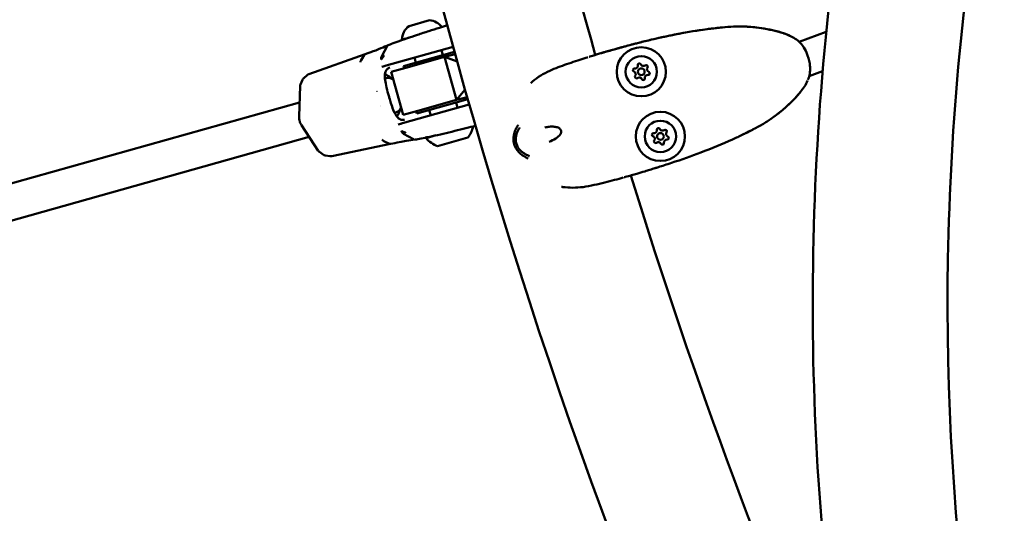
# Model space of a CAD drawing. Units: millimetres. Extents: x -1450 to 14779, y 0 to 34293.
# Drawn here: x 5971 to 6411, y 26342 to 26563 of the extents above; entities that cross this region are included whole.
import ezdxf

# ---------------------------------------------------------------- set-up
doc = ezdxf.new("R2010")
doc.units = ezdxf.units.MM
doc.layers.add('MD_Visible', color=7, linetype='Continuous', lineweight=50)
doc.styles.get("Standard").update_dxf_attribs({"font": 'arial.ttf'})
doc.dimstyles.new('BySEC 180', dxfattribs={"dimtxt": 360, "dimasz": 360, "dimexe": 1.25, "dimexo": 0.625, "dimgap": 60, "dimtad": 1, "dimdec": 1, "dimlfac": 0.1, "dimrnd": 5, "dimtxsty": 'Standard', "dimcen": 0, "dimse1": 1, "dimse2": 1, "dimclrd": 256, "dimadec": 0, "dimazin": 0, "dimtfac": 1, "dimtdec": 1, "dimtmove": 1, "dimatfit": 3, "dimfxl": 1, "dimlwd": 5, "dimarcsym": 0})

# ---------------------------------------------------------------- blocks, each defined once
blk = doc.blocks.new('CustomObjectsInViewport8_0')
at = {"layer": 'MD_Visible'}
for p, q in [((6145.09, 5246.87), (6154.23, 5249.44)), ((6141.87, 5240.77), (6144.96, 5241.64)), ((6150.24, 5243.12), (6150.24, 5243.12)), ((6319.64, 5239.78), (6331.67, 5244.26)), ((6135.31, 5237.85), (6132.86, 5233.38)), ((6134.89, 5229.19), (6164.79, 5237.6)), ((6158.24, 5240.74), (6158.24, 5240.74)), ((6125.41, 5234.24), (6100.28, 5225.28)), ((6125.18, 5234.05), (6123.61, 5231.61)), ((6165.43, 5235.29), (6142.62, 5228.88)), ((6143.64, 5228.13), (6160.97, 5233)), ((6148.15, 5230.44), (6147.5, 5232.74)), ((6160.18, 5233.82), (6159.54, 5236.12)), ((6165.69, 5234.33), (6160.97, 5233)), ((6160.97, 5233), (6166.38, 5213.75)), ((6160.97, 5233), (6166.62, 5230.97)), ((6143.64, 5228.13), (6137.11, 5226.29)), ((6142.62, 5228.88), (6142.89, 5227.92)), ((6097.97, 5223.5), (6099.51, 5224.8)), ((6137.11, 5226.29), (6142.52, 5207.04)), ((6324.08, 5224.36), (6330.06, 5226.59)), ((6096.34, 5220.04), (6095.91, 5206.31)), ((6097.39, 5222.79), (6096.49, 5220.74)), ((6134.26, 5223.36), (6134.26, 5223.36)), ((6134.88, 5223.53), (6134.29, 5223.37)), ((6170.13, 5218.4), (6166.38, 5213.75)), ((6166.38, 5213.75), (6171.07, 5215.07)), ((6096.1, 5212.63), (5879.42, 5151.69)), ((6172.03, 5211.7), (6142.17, 5203.3)), ((6148.57, 5207.7), (6171.35, 5214.1)), ((6149.06, 5208.88), (6166.38, 5213.75)), ((6166.82, 5210.23), (6166.14, 5212.64)), ((6138.59, 5207.95), (6138.59, 5207.95)), ((6139.21, 5208.13), (6138.62, 5207.96)), ((6142.52, 5207.04), (6149.06, 5208.88)), ((6148.3, 5208.66), (6148.57, 5207.7)), ((6154.78, 5206.85), (6154.11, 5209.26)), ((6096.97, 5202.51), (6104.5, 5191.02)), ((6100.44, 5197.23), (5883.75, 5136.29)), ((6147.04, 5196.14), (6142.62, 5198.67)), ((6157.25, 5197.93), (6152.72, 5196.66)), ((6162.53, 5199.42), (6162.52, 5199.41)), ((6110.59, 5188.61), (6136.72, 5194.05)), ((6136.41, 5194.1), (6133.8, 5195.36)), ((6171.34, 5196.91), (6157.87, 5193.12)), ((6104.99, 5190.5), (6106.82, 5189.22)), ((6109.69, 5188.61), (6107.69, 5188.91))]:
    blk.add_line(p, q, dxfattribs=at)
at = {"layer": 'MD_Visible', "extrusion": (0, 0, -1)}
for centre, radius in [((-6248.98, 5226.4), 11), ((-6248.98, 5226.4), 7), ((-6257.51, 5197.46), 11), ((-6257.51, 5197.46), 7)]:
    blk.add_circle(centre, radius, dxfattribs=at)
at = {"layer": 'MD_Visible'}
for centre in [(6248.98, 5226.4), (6257.51, 5197.46)]:
    blk.add_circle(centre, 1.5, dxfattribs=at)
at = {"layer": 'MD_Visible', "extrusion": (0, 0, -1)}
for centre, radius, start, end in [((-8605.24, 5905.36), 2530.15, 326.80727, 8.10815), ((-6149.86, 5240.45), 8, 2.2915, 53.358), ((-6153.5, 5241.47), 8, 95.2291, 141.881), ((-6143.02, 5241.09), 1.2, 335.3339, 344.2936), ((-6248.08, 5229.44), 0.7, 351.2324, 155.9137), ((-6251.16, 5228.7), 0.7, 51.2324, 215.9137), ((-6245.9, 5227.15), 0.7, 291.2324, 95.9137), ((-6246.8, 5224.11), 0.7, 231.2324, 35.9137), ((-6252.05, 5225.66), 0.7, 111.2324, 275.9137), ((-6249.87, 5223.37), 0.7, 171.2324, 335.9137), ((-6162.04, 5204.49), 12, 192.2029, 219.1895), ((-6153.87, 5196.98), 1.2, 10.2214, 10.2224), ((-6254.44, 5198.2), 0.7, 291.2324, 95.9137), ((-6256.62, 5200.49), 0.7, 351.2324, 155.9137), ((-6259.69, 5199.75), 0.7, 51.2324, 215.9137), ((-6260.59, 5196.71), 0.7, 111.2324, 275.9137), ((-6153.87, 5196.98), 1.2, 344.2936, 358.0362), ((-6161.85, 5204.44), 12, 289.3977, 319.5784), ((-6255.33, 5195.16), 0.7, 231.2324, 35.9137), ((-6258.41, 5194.42), 0.7, 171.2324, 335.9137)]:
    blk.add_arc(centre, radius, start, end, dxfattribs=at)
at = {"layer": 'MD_Visible'}
for centre, radius, start, end in [((8605.24, 5905.36), 2469.85, 185.23886, 195.77443), ((6246.11, 5229.13), 1.3, 264.0863, 8.7676), ((6249.91, 5230.25), 1.3, 204.0863, 308.7676), ((6252.78, 5227.52), 1.3, 144.0863, 248.7676), ((6245.18, 5225.28), 1.3, 324.0863, 68.7676), ((6248.05, 5222.55), 1.3, 24.0863, 128.7676), ((6251.85, 5223.67), 1.3, 84.0863, 188.7676), ((6253.71, 5196.34), 1.3, 324.0863, 68.7676), ((6254.64, 5200.19), 1.3, 264.0863, 8.7676), ((6258.44, 5201.31), 1.3, 204.0863, 308.7676), ((6261.31, 5198.58), 1.3, 144.0863, 248.7676), ((6256.58, 5193.61), 1.3, 24.0863, 128.7676), ((6260.38, 5194.73), 1.3, 84.0863, 188.7676), ((8605.24, 5905.36), 2469.85, 197.07944, 203.73069)]:
    blk.add_arc(centre, radius, start, end, dxfattribs=at)
at = {"layer": 'MD_Visible', "extrusion": (0, 0, -1)}
for centre, major_axis, ratio, start_param, end_param in [((6134.52, 5232.36), (0.2, -1.99), 0.956405, 1.419585, 2.20568), ((6124.75, 5230.11), (-0.67, 1.89), 0.646326, -1.059305, -0.464784), ((6137.04, 5215.83), (2.17, -7.7), 0.622897, 3.017498, 3.762534), ((6137.04, 5215.83), (2.17, -7.7), 0.622897, 3.009911, 3.009934), ((6135.95, 5215.52), (2.17, -7.7), 0.622897, 1.995459, 1.995462), ((6135.95, 5215.52), (2.17, -7.7), 0.622897, 1.146131, 1.146134), ((6137.04, 5215.83), (2.17, -7.7), 0.622897, 5.662244, 6.407282), ((6096.91, 5206.28), (-0.999, 0.032), 0.354383, 6.282743, 6.283119), ((6137.04, 5215.83), (2.17, -7.7), 0.622897, 0.131655, 0.131697), ((6143.5, 5200.41), (0.86, -1.8), 0.956404, 0.935971, 1.722062), ((6134, 5197.23), (0.41, -1.96), 0.646324, 0.46477, 1.0593)]:
    blk.add_ellipse(centre, major_axis=major_axis, ratio=ratio, start_param=start_param, end_param=end_param, dxfattribs=at)
at = {"layer": 'MD_Visible'}
blk.add_ellipse((6136.53, 5194.79), major_axis=(0.227, -0.724), ratio=0.735821, start_param=-0.073041, end_param=-0.072306, dxfattribs=at)
for points, knots in [([(6548.94, 4424.47), (6473.51, 4532.23), (6416.26, 4648.14), (6341.24, 4890.49), (6323.48, 5016.9), (6328.29, 5273.72), (6350.85, 5404.1), (6434.84, 5662.42), (6496.26, 5790.34), (6652.02, 6033.52), (6745.12, 6149.06), (6852.72, 6258.24)], [2.007129, 2.007129, 2.007129, 2.007129, 2.22531, 2.22531, 2.443491, 2.443491, 2.661672, 2.661672, 2.879853, 2.879853, 3.090475, 3.090475, 3.090475, 3.090475]), ([(6598.34, 4459.05), (6526.47, 4561.71), (6472.19, 4671.65), (6400.97, 4901.16), (6384.03, 5020.75), (6388.26, 5264.47), (6409.46, 5388.61), (6489.36, 5635.83), (6548.07, 5758.9), (6697.76, 5993.64), (6787.45, 6105.55), (6891.49, 6211.66)], [2.007129, 2.007129, 2.007129, 2.007129, 2.224842, 2.224842, 2.442555, 2.442555, 2.660268, 2.660268, 2.877981, 2.877981, 3.087677, 3.087677, 3.087677, 3.087677]), ([(6135.74, 5238.25), (6135.97, 5238.36), (6136.27, 5238.48), (6137.38, 5238.94), (6138.46, 5239.34), (6140.96, 5240.25), (6142.4, 5240.76), (6145.47, 5241.81), (6147.13, 5242.37), (6150.5, 5243.49), (6152.24, 5244.05), (6155.56, 5245.11), (6157.19, 5245.62), (6159.96, 5246.46), (6161.17, 5246.82), (6162.21, 5247.12)], [0, 0, 0, 0, 0.265037, 0.265037, 0.847708, 0.847708, 1.392413, 1.392413, 1.929093, 1.929093, 2.463768, 2.463768, 2.99771, 2.99771, 3.470889, 3.470889, 3.470889, 3.470889]), ([(6238.69, 5236.92), (6239, 5237), (6239.32, 5237.09), (6240.22, 5237.34), (6240.8, 5237.5), (6242.46, 5237.96), (6243.52, 5238.24), (6245.82, 5238.85), (6247.04, 5239.17), (6250.35, 5240.01), (6252.44, 5240.52), (6257.7, 5241.74), (6260.88, 5242.43), (6268.85, 5244.01), (6273.67, 5244.84), (6279.12, 5245.56), (6279.74, 5245.64), (6280.36, 5245.71)], [3.055131, 3.055131, 3.055131, 3.055131, 3.154795, 3.154795, 3.334682, 3.334682, 3.67451, 3.67451, 4.050304, 4.050304, 4.701306, 4.701306, 5.677934, 5.677934, 7.142996, 7.142996, 7.330861, 7.330861, 7.330861, 7.330861]), ([(6238.71, 5236.92), (6238.94, 5236.99), (6239.19, 5237.06), (6239.95, 5237.27), (6240.48, 5237.41), (6241.97, 5237.82), (6242.92, 5238.08), (6245.17, 5238.68), (6246.5, 5239.03), (6249.72, 5239.85), (6251.63, 5240.32), (6256.43, 5241.46), (6259.32, 5242.1), (6266.59, 5243.59), (6270.98, 5244.38), (6276.82, 5245.25), (6278.26, 5245.45), (6280.79, 5245.77), (6281.91, 5245.9), (6282.99, 5246.01), (6283.04, 5246.02), (6283.11, 5246.03), (6283.14, 5246.03), (6283.18, 5246.03), (6283.18, 5246.03), (6283.2, 5246.04), (6283.21, 5246.04), (6283.22, 5246.04), (6283.22, 5246.04), (6283.22, 5246.04), (6283.22, 5246.04), (6283.22, 5246.04)], [3.057224, 3.057224, 3.057224, 3.057224, 3.132928, 3.132928, 3.295779, 3.295779, 3.598613, 3.598613, 4.004538, 4.004538, 4.599079, 4.599079, 5.490559, 5.490559, 6.827942, 6.827942, 7.265494, 7.265494, 7.594192, 7.594192, 7.610682, 7.610682, 7.620228, 7.620228, 7.624002, 7.624002, 7.627502, 7.627502, 7.631042, 7.631042, 7.631648, 7.631648, 7.631648, 7.631648]), ([(6311.74, 5243.9), (6311.61, 5243.94), (6311.49, 5243.98), (6310.56, 5244.26), (6309.74, 5244.48), (6308.09, 5244.89), (6307.27, 5245.07), (6303.14, 5245.93), (6299.83, 5246.39), (6294.83, 5246.67), (6293.16, 5246.7), (6289.8, 5246.62), (6288.12, 5246.5), (6284.75, 5246.21), (6283.07, 5246.03), (6281.01, 5245.79), (6280.64, 5245.75), (6280.27, 5245.7)], [0.00653533, 0.00653533, 0.00653533, 0.00653533, 0.00693113, 0.00693113, 0.00948852, 0.00948852, 0.01204592, 0.01204592, 0.02227549, 0.02227549, 0.02739027, 0.02739027, 0.03250506, 0.03250506, 0.03761984, 0.03761984, 0.03876081, 0.03876081, 0.03876081, 0.03876081]), ([(6282.04, 5245.91), (6283.49, 5246.07), (6284.93, 5246.22), (6288.06, 5246.5), (6289.74, 5246.61), (6291.84, 5246.67), (6292.25, 5246.68), (6292.66, 5246.68)], [0.04630488, 0.04630488, 0.04630488, 0.04630488, 0.05066924, 0.05066924, 0.05573617, 0.05573617, 0.05695353, 0.05695353, 0.05695353, 0.05695353]), ([(6294.18, 5246.66), (6294.18, 5246.66), (6294.18, 5246.66), (6294.18, 5246.66), (6294.19, 5246.66), (6294.2, 5246.66), (6294.21, 5246.66), (6294.27, 5246.66), (6294.32, 5246.66), (6294.48, 5246.66), (6294.59, 5246.65), (6294.96, 5246.64), (6295.23, 5246.63), (6296.31, 5246.59), (6297.13, 5246.54), (6300.41, 5246.28), (6302.86, 5245.93), (6306.84, 5245.17), (6308.39, 5244.83), (6312.68, 5243.69), (6315.44, 5242.71), (6317.84, 5241.17)], [2.309884, 2.309884, 2.309884, 2.309884, 2.311979, 2.311979, 2.314091, 2.314091, 2.318324, 2.318324, 2.335367, 2.335367, 2.368943, 2.368943, 2.45127, 2.45127, 2.698178, 2.698178, 3.439791, 3.439791, 3.914396, 3.914396, 4.772255, 4.772255, 4.772255, 4.772255]), ([(6294.87, 5246.65), (6295.41, 5246.63), (6295.96, 5246.61), (6299.85, 5246.39), (6303.17, 5245.92), (6307.28, 5245.07), (6308.1, 5244.88), (6309.74, 5244.48), (6310.56, 5244.26), (6312.99, 5243.52), (6314.57, 5242.94), (6316.07, 5242.18)], [0.05916635, 0.05916635, 0.05916635, 0.05916635, 0.06080309, 0.06080309, 0.07093694, 0.07093694, 0.0734704, 0.0734704, 0.07600386, 0.07600386, 0.08107079, 0.08107079, 0.08107079, 0.08107079]), ([(6125.41, 5234.24), (6127.21, 5234.89), (6128.81, 5235.47), (6131.89, 5236.64), (6133.26, 5237.18), (6134.86, 5237.86), (6135.33, 5238.07), (6135.74, 5238.25)], [0, 0, 0, 0, 0.751243, 0.751243, 1.713884, 1.713884, 2.215293, 2.215293, 2.215293, 2.215293]), ([(6226.02, 5233.2), (6226.81, 5233.44), (6227.55, 5233.67), (6229.6, 5234.3), (6230.9, 5234.69), (6233.94, 5235.58), (6235.7, 5236.09), (6238.1, 5236.75), (6238.74, 5236.93), (6239.64, 5237.18), (6239.93, 5237.26), (6240.23, 5237.34), (6240.29, 5237.35), (6240.38, 5237.38), (6240.42, 5237.39), (6240.44, 5237.4), (6240.45, 5237.4), (6240.45, 5237.4)], [0, 0, 0, 0, 0.279423, 0.279423, 0.80979, 0.80979, 1.444292, 1.444292, 1.682356, 1.682356, 1.806277, 1.806277, 1.843417, 1.843417, 1.875536, 1.875536, 1.890823, 1.890823, 1.890823, 1.890823]), ([(6228.4, 5233.93), (6229.66, 5234.31), (6230.89, 5234.68), (6233.69, 5235.51), (6235.23, 5235.95), (6237.42, 5236.57), (6238, 5236.73), (6238.62, 5236.9), (6238.67, 5236.91), (6238.72, 5236.93)], [0.302144, 0.302144, 0.302144, 0.302144, 0.80287, 0.80287, 1.373154, 1.373154, 1.586942, 1.586942, 1.606847, 1.606847, 1.606847, 1.606847]), ([(6317.85, 5241.17), (6318.53, 5240.73), (6319.31, 5240.14), (6320.8, 5238.61), (6321.53, 5237.63), (6322.68, 5235.52), (6323.16, 5234.4), (6323.61, 5232.99), (6323.69, 5232.73), (6323.99, 5231.67), (6324.17, 5230.86), (6324.46, 5228.99), (6324.53, 5227.92), (6324.43, 5225.93), (6324.26, 5224.98), (6323.87, 5223.63), (6323.7, 5223.15), (6323.51, 5222.71)], [0, 0, 0, 0, 0.387908, 0.387908, 0.793264, 0.793264, 1.154922, 1.154922, 1.237284, 1.237284, 1.485964, 1.485964, 1.82062, 1.82062, 2.163217, 2.163217, 2.376384, 2.376384, 2.376384, 2.376384]), ([(6133.09, 5232.46), (6133.08, 5232.45), (6133.08, 5232.44), (6133.08, 5232.44), (6133.03, 5232.37), (6132.99, 5232.3), (6132.95, 5232.23), (6132.92, 5232.18), (6132.89, 5232.12), (6132.87, 5232.07), (6132.85, 5232.01), (6132.82, 5231.95), (6132.8, 5231.89)], [0, 0, 0, 0, 0.000056617, 0.000056617, 0.000056617, 0.000626577, 0.000626577, 0.000626577, 0.001033879, 0.001033879, 0.001033879, 0.001463336, 0.001463336, 0.001463336, 0.001463336]), ([(6133.88, 5233.5), (6133.85, 5233.47), (6133.81, 5233.43), (6133.78, 5233.4), (6133.74, 5233.36), (6133.71, 5233.33), (6133.68, 5233.29), (6133.65, 5233.25), (6133.62, 5233.22), (6133.59, 5233.18), (6133.56, 5233.14), (6133.53, 5233.11), (6133.5, 5233.07), (6133.47, 5233.03), (6133.45, 5233), (6133.42, 5232.96), (6133.41, 5232.95), (6133.41, 5232.94), (6133.4, 5232.93), (6133.37, 5232.89), (6133.35, 5232.85), (6133.33, 5232.82), (6133.3, 5232.79), (6133.28, 5232.76), (6133.26, 5232.73), (6133.26, 5232.72), (6133.26, 5232.72), (6133.26, 5232.71), (6133.23, 5232.68), (6133.21, 5232.65), (6133.19, 5232.61), (6133.17, 5232.58), (6133.15, 5232.55), (6133.13, 5232.52), (6133.12, 5232.5), (6133.1, 5232.48), (6133.09, 5232.46)], [-0.000028545, -0.000028545, -0.000028545, -0.000028545, 0.000169542, 0.000169542, 0.000169542, 0.000369659, 0.000369659, 0.000369659, 0.000574198, 0.000574198, 0.000574198, 0.000781699, 0.000781699, 0.000781699, 0.000994637, 0.000994637, 0.000994637, 0.0010668, 0.0010668, 0.0010668, 0.001288385, 0.001288385, 0.001288385, 0.001490327, 0.001490327, 0.001490327, 0.001519101, 0.001519101, 0.001519101, 0.001755334, 0.001755334, 0.001755334, 0.002001343, 0.002001343, 0.002001343, 0.002161996, 0.002161996, 0.002161996, 0.002161996]), ([(6199.51, 5221.34), (6199.79, 5221.59), (6200.08, 5221.84), (6202.63, 5223.96), (6205.26, 5225.58), (6210.47, 5227.99), (6213.08, 5228.88), (6218.27, 5230.71), (6220.92, 5231.58), (6223.94, 5232.55), (6224.54, 5232.74), (6225.13, 5232.92)], [2.732835, 2.732835, 2.732835, 2.732835, 2.848477, 2.848477, 3.751807, 3.751807, 4.572252, 4.572252, 5.474405, 5.474405, 5.707692, 5.707692, 5.707692, 5.707692]), ([(6226.02, 5233.2), (6225.94, 5233.17), (6225.85, 5233.15), (6225.73, 5233.11), (6225.7, 5233.1), (6225.67, 5233.09)], [0.0258650207, 0.0258650207, 0.0258650207, 0.0258650207, 0.0262182003, 0.0262182003, 0.0263474206, 0.0263474206, 0.0263474206, 0.0263474206]), ([(6136.52, 5228.23), (6135.94, 5228.06), (6135.5, 5227.79), (6134.91, 5227.17), (6134.7, 5226.82), (6134.55, 5226.41)], [0, 0, 0, 0, 0.3389941, 0.3389941, 0.6113666, 0.6113666, 0.6113666, 0.6113666]), ([(6099.51, 5224.8), (6099.65, 5224.92), (6099.81, 5225.04), (6100.07, 5225.19), (6100.18, 5225.24), (6100.28, 5225.28)], [0, 0, 0, 0, 0.05629959, 0.05629959, 0.09220618, 0.09220618, 0.09220618, 0.09220618]), ([(6134.55, 5226.41), (6134.33, 5225.81), (6134.23, 5225.03), (6134.27, 5223.24), (6134.41, 5222.2), (6134.86, 5219.94), (6135.18, 5218.69), (6135.67, 5216.82), (6135.84, 5216.23), (6136.08, 5215.36), (6136.16, 5215.08), (6136.48, 5213.97), (6136.72, 5213.14), (6137.31, 5211.27), (6137.66, 5210.24), (6138.41, 5208.35), (6138.83, 5207.48), (6139.76, 5206.08), (6140.27, 5205.56), (6141.32, 5204.93), (6141.86, 5204.8), (6142.68, 5204.89), (6142.87, 5204.92), (6143.06, 5204.97)], [0, 0, 0, 0, 0.393599, 0.393599, 0.790383, 0.790383, 1.194106, 1.194106, 1.377995, 1.377995, 1.464762, 1.464762, 1.726714, 1.726714, 2.082667, 2.082667, 2.468684, 2.468684, 2.872441, 2.872441, 3.273587, 3.273587, 3.387931, 3.387931, 3.387931, 3.387931]), ([(6137.41, 5223.25), (6136.7, 5223.92), (6135.89, 5224.52), (6134.74, 5225.09), (6134.52, 5225.19), (6134.29, 5225.28)], [5.4742746, 5.4742746, 5.4742746, 5.4742746, 5.7712445, 5.7712445, 5.8391021, 5.8391021, 5.8391021, 5.8391021]), ([(6324.08, 5224.36), (6324.06, 5224.29), (6324.04, 5224.21), (6323.95, 5223.89), (6323.87, 5223.66), (6323.79, 5223.43)], [2.1345096, 2.1345096, 2.1345096, 2.1345096, 2.1641177, 2.1641177, 2.2658456, 2.2658456, 2.2658456, 2.2658456]), ([(6096.34, 5220.04), (6096.34, 5220.26), (6096.38, 5220.47), (6096.46, 5220.68), (6096.47, 5220.7), (6096.48, 5220.71)], [0, 0, 0, 0, 0.06580254, 0.06580254, 0.07095875, 0.07095875, 0.07095875, 0.07095875]), ([(6097.39, 5222.79), (6097.45, 5222.93), (6097.54, 5223.06), (6097.74, 5223.3), (6097.85, 5223.4), (6097.97, 5223.5)], [0, 0, 0, 0, 0.05029438, 0.05029438, 0.09642634, 0.09642634, 0.09642634, 0.09642634]), ([(6323.38, 5222.41), (6322.57, 5220.63), (6321.46, 5218.98), (6318.66, 5215.45), (6316.87, 5213.61), (6313.01, 5209.94), (6310.88, 5208.14), (6308.12, 5206.1), (6307.56, 5205.7), (6306.93, 5205.27), (6306.85, 5205.21), (6306.71, 5205.12), (6306.65, 5205.08), (6306.58, 5205.03), (6306.56, 5205.02), (6306.54, 5205.01), (6306.54, 5205), (6306.54, 5205), (6306.54, 5205), (6306.54, 5205), (6306.54, 5205), (6306.54, 5205)], [0, 0, 0, 0, 0.587665, 0.587665, 1.354412, 1.354412, 2.185198, 2.185198, 2.390987, 2.390987, 2.4215, 2.4215, 2.444459, 2.444459, 2.452022, 2.452022, 2.453852, 2.453852, 2.455695, 2.455695, 2.456028, 2.456028, 2.456028, 2.456028]), ([(6294.3, 5198.24), (6296.14, 5199.13), (6297.95, 5200.04), (6301.24, 5201.78), (6302.72, 5202.59), (6304.89, 5203.92), (6305.6, 5204.37), (6307.01, 5205.31), (6307.7, 5205.79), (6311.09, 5208.27), (6313.63, 5210.46), (6316.62, 5213.41), (6317.21, 5214.01), (6318.36, 5215.23), (6318.93, 5215.86), (6320, 5217.13), (6320.51, 5217.76), (6320.98, 5218.41)], [0.0445572, 0.0445572, 0.0445572, 0.0445572, 0.05066924, 0.05066924, 0.05573617, 0.05573617, 0.05826963, 0.05826963, 0.06080309, 0.06080309, 0.07093694, 0.07093694, 0.0734704, 0.0734704, 0.07600386, 0.07600386, 0.07843362, 0.07843362, 0.07843362, 0.07843362]), ([(6096.97, 5202.51), (6096.7, 5202.92), (6096.47, 5203.39), (6096.26, 5203.99), (6096.22, 5204.12), (6096.18, 5204.26), (6096.17, 5204.29), (6096.15, 5204.34), (6096.14, 5204.38), (6096.11, 5204.52), (6096.08, 5204.62), (6095.99, 5205.04), (6095.94, 5205.37), (6095.9, 5205.89), (6095.9, 5206.11), (6095.91, 5206.31)], [0.0000106, 0.0000106, 0.0000106, 0.0000106, 0.1549187, 0.1549187, 0.1933039, 0.1933039, 0.2004955, 0.2004955, 0.2112834, 0.2112834, 0.2436633, 0.2436633, 0.3412472, 0.3412472, 0.4063442, 0.4063442, 0.4063442, 0.4063442]), ([(6139.62, 5206.33), (6139.63, 5206.34), (6139.64, 5206.36), (6140.25, 5207.18), (6140.68, 5208.05), (6141.08, 5209.18), (6141.16, 5209.44), (6141.22, 5209.69)], [3.5856759, 3.5856759, 3.5856759, 3.5856759, 3.5901792, 3.5901792, 3.8706653, 3.8706653, 3.9505034, 3.9505034, 3.9505034, 3.9505034]), ([(6174.75, 5202.22), (6174.43, 5202.13), (6174.09, 5202.04), (6172.43, 5201.6), (6170.92, 5201.2), (6167.71, 5200.4), (6165.98, 5199.97), (6162.53, 5199.14), (6160.76, 5198.73), (6157.41, 5197.96), (6155.78, 5197.6), (6152.87, 5196.98), (6151.56, 5196.71), (6149.4, 5196.29), (6148.53, 5196.14), (6147.82, 5196.04), (6147.71, 5196.03), (6147.62, 5196.02)], [1.19976, 1.19976, 1.19976, 1.19976, 1.345281, 1.345281, 1.884514, 1.884514, 2.418843, 2.418843, 2.952424, 2.952424, 3.486625, 3.486625, 4.02197, 4.02197, 4.560258, 4.560258, 4.659378, 4.659378, 4.659378, 4.659378]), ([(6193.94, 5202.69), (6193.93, 5202.67), (6193.93, 5202.66), (6193.58, 5202.13), (6193.32, 5201.66), (6193.08, 5201.19), (6193.05, 5201.15), (6192.91, 5200.85), (6192.8, 5200.62), (6192.66, 5200.29), (6192.62, 5200.18), (6192.47, 5199.81), (6192.39, 5199.58), (6192.31, 5199.34), (6192.29, 5199.28), (6192.24, 5199.12), (6192.21, 5199.03), (6192.18, 5198.91), (6192.17, 5198.87), (6192.15, 5198.82), (6192.15, 5198.81), (6192.14, 5198.78), (6192.14, 5198.78), (6192.14, 5198.77), (6192.14, 5198.76), (6192.13, 5198.76), (6192.13, 5198.76), (6192.13, 5198.75), (6192.13, 5198.73), (6192.11, 5198.65), (6192.09, 5198.58), (6192.07, 5198.5), (6192.07, 5198.5), (6192.06, 5198.44), (6192.05, 5198.4), (6192.03, 5198.34), (6192.03, 5198.33), (6192.02, 5198.3), (6192.02, 5198.3), (6192.02, 5198.28), (6192.01, 5198.26), (6192.01, 5198.24), (6192.01, 5198.23), (6192.01, 5198.23), (6192, 5198.22), (6192, 5198.2), (6191.99, 5198.15), (6191.96, 5198.01), (6191.95, 5197.96), (6191.93, 5197.86), (6191.93, 5197.83), (6191.92, 5197.77), (6191.92, 5197.75), (6191.91, 5197.73), (6191.91, 5197.72), (6191.91, 5197.7), (6191.91, 5197.7), (6191.9, 5197.69), (6191.9, 5197.68), (6191.9, 5197.63), (6191.89, 5197.58), (6191.84, 5197.23), (6191.81, 5196.92), (6191.8, 5196.57), (6191.79, 5196.54), (6191.79, 5196.47), (6191.79, 5196.41), (6191.79, 5196.01), (6191.8, 5195.64), (6191.85, 5195.23), (6191.85, 5195.2), (6191.91, 5194.76), (6192, 5194.33), (6192.12, 5193.91)], [0, 0, 0, 0, 0.002558, 0.002558, 0.125, 0.125, 0.137456, 0.137456, 0.210567, 0.210567, 0.25, 0.25, 0.34767, 0.34767, 0.375, 0.375, 0.4375, 0.4375, 0.46875, 0.46875, 0.484375, 0.484375, 0.492187, 0.492187, 0.496094, 0.496094, 0.499512, 0.499512, 0.503659, 0.503659, 0.528772, 0.528772, 0.53125, 0.53125, 0.546875, 0.546875, 0.552161, 0.552161, 0.554688, 0.554688, 0.558594, 0.560547, 0.561523, 0.561523, 0.5625, 0.5625, 0.59375, 0.59375, 0.609375, 0.609375, 0.617188, 0.617188, 0.621094, 0.621094, 0.623047, 0.623047, 0.624023, 0.624023, 0.625, 0.625, 0.640334, 0.640334, 0.742259, 0.742259, 0.75, 0.75, 0.766611, 0.766611, 0.875, 0.875, 0.883109, 0.883109, 1, 1, 1, 1]), ([(6211.84, 5201.38), (6211.27, 5201.6), (6210.67, 5201.72), (6209.32, 5201.87), (6208.56, 5201.85), (6207.17, 5201.7), (6206.51, 5201.57), (6205.88, 5201.4)], [0, 0, 0, 0, 0.183122, 0.183122, 0.4103878, 0.4103878, 0.6154021, 0.6154021, 0.6154021, 0.6154021]), ([(6141.79, 5199.91), (6141.84, 5199.87), (6141.89, 5199.83), (6141.95, 5199.8), (6142.01, 5199.75), (6142.08, 5199.71), (6142.16, 5199.67), (6142.21, 5199.64), (6142.26, 5199.61), (6142.31, 5199.59), (6142.32, 5199.58), (6142.33, 5199.58), (6142.34, 5199.58)], [-0.000024902, -0.000024902, -0.000024902, -0.000024902, 0.000404537, 0.000404537, 0.000404537, 0.000974495, 0.000974495, 0.000974495, 0.001381805, 0.001381805, 0.001381805, 0.001438434, 0.001438434, 0.001438434, 0.001438434]), ([(6142.34, 5199.58), (6142.37, 5199.56), (6142.4, 5199.55), (6142.44, 5199.53), (6142.47, 5199.51), (6142.51, 5199.5), (6142.55, 5199.48), (6142.57, 5199.46), (6142.6, 5199.45), (6142.62, 5199.44), (6142.66, 5199.42), (6142.71, 5199.4), (6142.75, 5199.38), (6142.78, 5199.37), (6142.81, 5199.35), (6142.84, 5199.34), (6142.89, 5199.32), (6142.93, 5199.3), (6142.98, 5199.28), (6143.03, 5199.26), (6143.08, 5199.24), (6143.13, 5199.22), (6143.15, 5199.22), (6143.16, 5199.21), (6143.17, 5199.21), (6143.21, 5199.2), (6143.25, 5199.18), (6143.29, 5199.17), (6143.33, 5199.16), (6143.36, 5199.15), (6143.41, 5199.14), (6143.44, 5199.13), (6143.48, 5199.12), (6143.53, 5199.11), (6143.54, 5199.11), (6143.55, 5199.1), (6143.56, 5199.1)], [0.000000021, 0.000000021, 0.000000021, 0.000000021, 0.000252764, 0.000252764, 0.000252764, 0.000502871, 0.000502871, 0.000502871, 0.000663013, 0.000663013, 0.000663013, 0.000909853, 0.000909853, 0.000909853, 0.001081874, 0.001081874, 0.001081874, 0.001325085, 0.001325085, 0.001325085, 0.001564677, 0.001564677, 0.001564677, 0.001622811, 0.001622811, 0.001622811, 0.001791644, 0.001791644, 0.001791644, 0.001957926, 0.001957926, 0.001957926, 0.002121443, 0.002121443, 0.002121443, 0.002163748, 0.002163748, 0.002163748, 0.002163748]), ([(6207.74, 5195.08), (6208.79, 5195.42), (6209.84, 5195.89), (6211.52, 5197.01), (6212.21, 5197.61), (6212.74, 5198.33)], [0.706161, 0.706161, 0.706161, 0.706161, 1.0511817, 1.0511817, 1.3197896, 1.3197896, 1.3197896, 1.3197896]), ([(6212.74, 5198.33), (6212.87, 5198.51), (6212.98, 5198.71), (6213.11, 5199.12), (6213.14, 5199.34), (6213.13, 5199.77), (6213.09, 5199.99), (6212.95, 5200.39), (6212.84, 5200.59), (6212.57, 5200.92), (6212.41, 5201.07), (6212.11, 5201.27), (6211.98, 5201.33), (6211.84, 5201.38)], [0, 0, 0, 0, 0.0657383, 0.0657383, 0.1303619, 0.1303619, 0.1949702, 0.1949702, 0.2594808, 0.2594808, 0.3242233, 0.3242233, 0.3673509, 0.3673509, 0.3673509, 0.3673509]), ([(6296.99, 5199.57), (6296.99, 5199.57), (6296.99, 5199.57), (6296.99, 5199.57), (6296.99, 5199.57), (6296.98, 5199.57), (6296.98, 5199.56), (6296.96, 5199.56), (6296.95, 5199.55), (6296.88, 5199.51), (6296.81, 5199.48), (6296.46, 5199.3), (6296.17, 5199.16), (6295.39, 5198.77), (6294.88, 5198.52), (6292.85, 5197.53), (6291.32, 5196.82), (6285.13, 5194.01), (6280.41, 5192.07), (6271.31, 5188.6), (6266.96, 5187.06), (6261.46, 5185.24), (6260.36, 5184.88), (6258.42, 5184.25), (6257.55, 5183.97), (6255.98, 5183.48), (6255.28, 5183.26), (6254.61, 5183.05)], [0.870106, 0.870106, 0.870106, 0.870106, 0.870334, 0.870334, 0.873406, 0.873406, 0.876452, 0.876452, 0.882562, 0.882562, 0.907175, 0.907175, 1.004444, 1.004444, 1.174471, 1.174471, 1.684338, 1.684338, 3.214354, 3.214354, 4.611066, 4.611066, 4.954385, 4.954385, 5.23382, 5.23382, 5.448376, 5.448376, 5.448376, 5.448376]), ([(6147.6, 5196.01), (6146.66, 5195.9), (6145.42, 5195.72), (6141.95, 5195.11), (6139.58, 5194.65), (6136.72, 5194.05)], [0.008723, 0.008723, 0.008723, 0.008723, 1.062465, 1.062465, 2.212255, 2.212255, 2.212255, 2.212255]), ([(6192.12, 5193.91), (6192.24, 5193.51), (6192.54, 5192.73), (6193.1, 5191.74), (6193.72, 5190.9), (6194.4, 5190.16), (6195.11, 5189.53), (6195.88, 5188.94), (6196.68, 5188.41), (6197.51, 5187.95), (6198.09, 5187.67), (6198.37, 5187.54)], [0, 0, 0, 0, 0.111597, 0.223193, 0.33479, 0.446386, 0.557983, 0.669579, 0.781176, 0.892772, 1, 1, 1, 1]), ([(6198.96, 5188.64), (6198.75, 5188.72), (6198.32, 5188.89), (6197.67, 5189.19), (6197.04, 5189.53), (6196.44, 5189.91), (6195.85, 5190.32), (6195.29, 5190.79), (6194.76, 5191.31), (6194.25, 5191.91), (6193.79, 5192.58), (6193.38, 5193.34), (6193.17, 5193.91), (6193.09, 5194.19)], [0, 0, 0, 0, 0.087126, 0.178413, 0.269701, 0.360988, 0.452276, 0.543563, 0.63485, 0.726138, 0.817425, 0.908713, 1, 1, 1, 1]), ([(6104.97, 5190.52), (6104.83, 5190.62), (6104.7, 5190.75), (6104.56, 5190.93), (6104.53, 5190.97), (6104.5, 5191.02)], [0.0029259, 0.0029259, 0.0029259, 0.0029259, 0.05693309, 0.05693309, 0.07398054, 0.07398054, 0.07398054, 0.07398054]), ([(6107.69, 5188.91), (6107.52, 5188.94), (6107.35, 5188.98), (6107.06, 5189.08), (6106.94, 5189.15), (6106.83, 5189.22)], [0, 0, 0, 0, 0.05249307, 0.05249307, 0.09641581, 0.09641581, 0.09641581, 0.09641581]), ([(6110.59, 5188.61), (6110.42, 5188.57), (6110.23, 5188.56), (6109.92, 5188.58), (6109.81, 5188.59), (6109.69, 5188.61)], [0, 0, 0, 0, 0.0570114, 0.0570114, 0.0922254, 0.0922254, 0.0922254, 0.0922254]), ([(6256.31, 5183.6), (6256.31, 5183.6), (6256.3, 5183.59), (6256.25, 5183.57), (6256.18, 5183.55), (6255.93, 5183.47), (6255.72, 5183.41), (6255.22, 5183.25), (6254.92, 5183.15), (6253.85, 5182.82), (6253.03, 5182.56), (6252.06, 5182.26), (6251.92, 5182.22), (6251.37, 5182.05), (6250.96, 5181.93), (6249.35, 5181.44), (6248.17, 5181.09), (6246.15, 5180.5), (6245.34, 5180.27), (6243.7, 5179.8), (6242.82, 5179.55), (6241.88, 5179.29)], [6.611477, 6.611477, 6.611477, 6.611477, 6.634592, 6.634592, 6.683649, 6.683649, 6.7814, 6.7814, 6.898147, 6.898147, 7.196032, 7.196032, 7.246109, 7.246109, 7.396367, 7.396367, 7.847334, 7.847334, 8.177107, 8.177107, 8.506835, 8.506835, 8.506835, 8.506835]), ([(6240.93, 5179.02), (6238.44, 5178.33), (6235.62, 5177.58), (6229.57, 5176.09), (6226.26, 5175.23), (6219.91, 5174.4), (6216.8, 5174.38), (6213.65, 5174.81), (6213.43, 5174.84), (6213.21, 5174.87)], [0.040888, 0.040888, 0.040888, 0.040888, 1.011115, 1.011115, 2.02241, 2.02241, 2.931868, 2.931868, 3.000477, 3.000477, 3.000477, 3.000477]), ([(6241.24, 5179.11), (6241.33, 5179.13), (6241.43, 5179.16), (6241.65, 5179.22), (6241.77, 5179.25), (6241.88, 5179.29)], [0.1530137095, 0.1530137095, 0.1530137095, 0.1530137095, 0.15340392, 0.15340392, 0.1538875013, 0.1538875013, 0.1538875013, 0.1538875013])]:
    blk.add_open_spline(points, degree=3, knots=knots, dxfattribs=at)
for points in [[(6312.77, 5243.56), (6314.55, 5242.94), (6316.27, 5242.18), (6317.85, 5241.17)], [(6317.85, 5241.17), (6317.85, 5241.17), (6317.85, 5241.17), (6317.84, 5241.17)], [(6317.85, 5241.17), (6317.94, 5241.11), (6318.04, 5241.05), (6318.14, 5240.98)], [(6134.89, 5229.19), (6134.32, 5229.03), (6133.69, 5228.85), (6132.97, 5228.65)], [(6134.27, 5229.02), (6134.24, 5229.01), (6134.21, 5229), (6134.18, 5228.99)], [(6136.53, 5228.23), (6136.52, 5228.23), (6136.52, 5228.23), (6136.52, 5228.23)], [(6134.19, 5225.32), (6134.19, 5225.32), (6134.19, 5225.32), (6134.19, 5225.32)], [(6097.39, 5222.79), (6097.39, 5222.79), (6097.39, 5222.79), (6097.39, 5222.79)], [(6139.55, 5206.24), (6139.55, 5206.24), (6139.55, 5206.24), (6139.55, 5206.24)], [(6140.25, 5202.76), (6140.97, 5202.97), (6141.6, 5203.14), (6142.17, 5203.3)], [(6141.46, 5203.11), (6141.49, 5203.11), (6141.52, 5203.12), (6141.55, 5203.13)], [(6143.06, 5204.97), (6143.06, 5204.97), (6143.07, 5204.97), (6143.07, 5204.97)], [(6193.09, 5194.19), (6193, 5194.48), (6192.87, 5195.07), (6192.8, 5195.93), (6192.82, 5196.75), (6192.92, 5197.52), (6193.09, 5198.25), (6193.31, 5198.94), (6193.58, 5199.61), (6193.88, 5200.26), (6194.23, 5200.88), (6194.48, 5201.29), (6194.62, 5201.49)], [(6298.99, 5200.59), (6298.21, 5200.19), (6297.42, 5199.79), (6296.64, 5199.39)], [(6106.83, 5189.22), (6106.83, 5189.22), (6106.83, 5189.22), (6106.82, 5189.22)]]:
    blk.add_open_spline(points, degree=3, dxfattribs=at)
blk = doc.blocks.new('*D3')
at = {"lineweight": 5, "transparency": 16777216}
blk.add_line((289.05, 33812.88), (14419.34, 33812.88), dxfattribs=at)
at = {"transparency": 16777216}
for points in [[(289.05, 33872.88), (289.05, 33752.88), (-70.95, 33812.88)], [(14419.34, 33872.88), (14419.34, 33752.88), (14779.34, 33812.88)]]:
    blk.add_solid(points, dxfattribs=at)
at = {"layer": 'Defpoints', "color": 0, "transparency": 16777216}
for p in [(14779.34, 33812.88), (14779.34, 27848.68), (-70.95, 25641.32)]:
    blk.add_point(p, dxfattribs=at)
at = {"color": 0, "transparency": 16777216, "insert": (7354.19, 34056.69), "char_height": 360, "attachment_point": 5}
blk.add_mtext('1485', dxfattribs=at)
blk = doc.blocks.new('*D4')
at = {"lineweight": 5, "transparency": 16777216}
blk.add_line((-969.62, 33152.18), (-969.62, 22038.21), dxfattribs=at)
at = {"transparency": 16777216}
for points in [[(-1029.62, 33152.18), (-909.62, 33152.18), (-969.62, 33512.18)], [(-1029.62, 22038.21), (-909.62, 22038.21), (-969.62, 21678.21)]]:
    blk.add_solid(points, dxfattribs=at)
at = {"layer": 'Defpoints', "color": 0, "transparency": 16777216}
for p in [(9115.84, 33512.18), (-969.62, 21678.21), (8995.2, 21678.21)]:
    blk.add_point(p, dxfattribs=at)
at = {"color": 0, "transparency": 16777216, "insert": (-1213.43, 27595.2), "char_height": 360, "attachment_point": 5, "rotation": 90}
blk.add_mtext('1185', dxfattribs=at)

msp = doc.modelspace()

# ---------------------------------------------------------------- block references
at = {"layer": 'MD_Visible'}
msp.add_blockref('CustomObjectsInViewport8_0', (0, 21313.42), dxfattribs=at)

# ---------------------------------------------------------------- dimensions: what is measured, and where the dimension line sits
dim = msp.add_linear_dim(base=(14779.34, 33812.88), p1=(-70.95, 25641.32), p2=(14779.34, 27848.68), dimstyle='BySEC 180')
dim.commit()
dim.dimension.update_dxf_attribs({"geometry": '*D3', "text_midpoint": (7354.19, 34056.69)})
dim = msp.add_linear_dim(base=(-969.62, 21678.21), p1=(9115.84, 33512.18), p2=(8995.2, 21678.21), angle=90, dimstyle='BySEC 180')
dim.commit()
dim.dimension.update_dxf_attribs({"geometry": '*D4', "text_midpoint": (-1213.43, 27595.2)})

doc.saveas('drawing.dxf')
